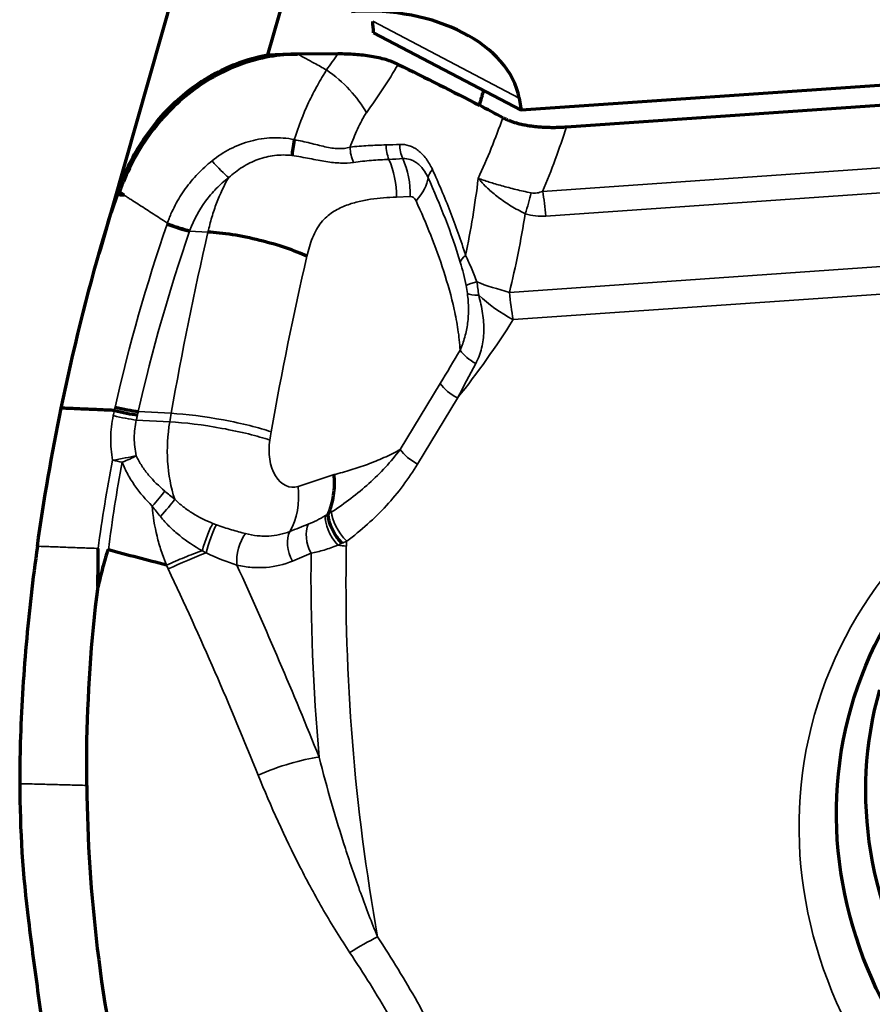
# Model space of a CAD drawing. Units: millimetres. Extents: x -685 to 416, y -200 to 293.
# Drawn here: x 155 to 158, y 170 to 174 of the extents above; entities that cross this region are included whole.
import ezdxf

# ---------------------------------------------------------------- set-up
doc = ezdxf.new("R2010")
doc.units = ezdxf.units.MM
doc.layers.add('1', color=7, linetype='Continuous', true_color=0xffffff)

msp = doc.modelspace()

# ---------------------------------------------------------------- hatches: boundary and pattern name
at = {"layer": '1', "linetype": 'Continuous', "lineweight": 35}
h = msp.add_hatch(dxfattribs=at)
h.set_pattern_fill('ANSI31', color=155, scale=1.55, style=0)
edge = h.paths.add_edge_path(flags=0)
edge.add_line((189.5451, 202.1548), (189.5451, 202.2548))
edge.add_arc((189.1451, 202.2548), 0.4, 0, 90)
edge.add_line((189.1451, 202.6548), (186.4451, 202.6548))
edge.add_arc((186.4451, 202.2548), 0.4, 90, 180)
edge.add_line((186.0451, 202.2548), (186.0451, 198.3749))
edge.add_line((186.0451, 198.3749), (185.5451, 197.8749))
edge.add_line((185.5451, 197.8749), (178.5949, 197.8749))
edge.add_line((178.5949, 197.8749), (178.0949, 198.3749))
edge.add_line((178.0949, 198.3749), (178.0949, 200.2308))
edge.add_arc((177.6949, 200.2308), 0.4, 0, 90)
edge.add_line((177.6949, 200.6308), (159.9102, 200.6308))
edge.add_arc((159.9102, 202.1308), 1.5, 188, 270, ccw=False)
edge.add_line((158.4248, 201.922), (158.3362, 202.5524))
edge.add_arc((128.6281, 198.3772), 30, 8, 16)
edge.add_line((157.466, 206.6463), (156.2675, 210.826))
edge.add_ellipse((160.5863, 191.0088), major_axis=(-5.1125, 19.6345), ratio=0.8378842, start_angle=343.51334, end_angle=357.69975, ccw=False)
edge.add_ellipse((161.7681, 226.7839), major_axis=(-4.0599, 15.5921), ratio=0.8378842, start_angle=163.51334, end_angle=174.01043)
edge.add_ellipse((166.339, 211.0777), major_axis=(5.3882, -2.9075), ratio=0.204161, start_angle=213.30585, end_angle=418.66654)
edge.add_ellipse((161.7681, 226.7839), major_axis=(-4.0599, 15.5921), ratio=0.8378842, start_angle=186.66156, end_angle=206.04376)
edge.add_line((171.857, 215.029), (174.6029, 214.6772))
edge.add_arc((173.9676, 209.7177), 5, 71.6543, 82.7, ccw=False)
edge.add_line((175.5414, 214.4636), (184.8287, 211.3839))
edge.add_arc((186.4025, 216.1298), 5, 251.6543, 270)
edge.add_line((186.4025, 211.1298), (193.7666, 211.1298))
edge.add_arc((193.7666, 213.1298), 2, 270, 315)
edge.add_line((195.1809, 211.7156), (195.5093, 212.044))
edge.add_arc((196.9235, 210.6298), 2, 90, 135, ccw=False)
edge.add_line((196.9235, 212.6298), (203.2951, 212.6298))
edge.add_arc((203.2951, 210.6298), 2, 25.8419, 90, ccw=False)
edge.add_line((205.0951, 211.5016), (205.0951, 202.8827))
edge.add_line((205.0951, 202.8827), (203.3121, 202.2338))
edge.add_line((203.3121, 202.2338), (200.2951, 202.1548))
edge.add_line((200.2951, 202.1548), (189.5451, 202.1548))
edge = h.paths.add_edge_path(flags=0)
edge.add_line((205.0951, 182.3768), (205.0951, 173.758))
edge.add_arc((203.2951, 174.6298), 2, 270, 334.1581, ccw=False)
edge.add_line((203.2951, 172.6298), (196.9235, 172.6298))
edge.add_arc((196.9235, 174.6298), 2, 225, 270, ccw=False)
edge.add_line((195.5093, 173.2156), (195.1809, 173.544))
edge.add_arc((193.7666, 172.1298), 2, 45, 90)
edge.add_line((193.7666, 174.1298), (186.4025, 174.1298))
edge.add_arc((186.4025, 169.1298), 5, 90, 108.3457)
edge.add_line((184.8287, 173.8757), (175.5414, 170.7959))
edge.add_arc((173.9676, 175.5418), 5, 277.3, 288.3457, ccw=False)
edge.add_line((174.6029, 170.5823), (172.546, 170.3188))
edge.add_ellipse((162.0525, 159.5226), major_axis=(-4.2721, -15.0225), ratio=0.8643816, start_angle=151.68929, end_angle=166.14204)
edge.add_spline(control_points=[(169.7242, 172.9548), (169.6784, 172.9859), (169.6321, 173.0164), (169.5387, 173.076), (169.4917, 173.1051), (169.3501, 173.1908), (169.2546, 173.2456), (168.9655, 173.404), (168.7694, 173.5018), (168.3719, 173.6857), (168.1706, 173.7717), (167.7637, 173.9341), (167.5581, 174.0105), (167.3508, 174.083)], knot_values=[0, 0, 0, 0, 0.0625, 0.0625, 0.125, 0.125, 0.25, 0.25, 0.5, 0.5, 0.75, 0.75, 1, 1, 1, 1], degree=3, periodic=0)
edge.add_ellipse((161.7065, 171.6533), major_axis=(6.0967, 3.361), ratio=0.179552, start_angle=354.42342, end_angle=371.68357)
edge.add_spline(control_points=[(165.248, 174.6834), (165.0332, 174.7315), (164.8175, 174.7754), (164.3839, 174.853), (164.1659, 174.8867), (163.8367, 174.9277), (163.7266, 174.9397), (163.5609, 174.955), (163.4917, 174.9608), (163.4223, 174.9658), (163.3945, 174.9678), (163.3802, 174.9687), (163.3375, 174.9715), (163.3091, 174.9732), (163.1668, 174.9811), (163.0529, 174.9852), (162.8249, 174.9878), (162.7108, 174.9865), (162.5969, 174.9817)], knot_values=[0, 0, 0, 0, 0.25, 0.25, 0.5, 0.5, 0.625, 0.625, 0.6875, 0.703125, 0.703125, 0.71875, 0.71875, 0.75, 0.75, 0.875, 0.875, 1, 1, 1, 1], degree=3, periodic=0)
edge.add_ellipse((162.0525, 159.5226), major_axis=(-4.2721, -15.0225), ratio=0.8643816, start_angle=193.85796, end_angle=198.3179)
edge.add_ellipse((160.5728, 194.201), major_axis=(-5.3796, -18.9172), ratio=0.8643816, start_angle=3.69683, end_angle=18.3179, ccw=False)
edge.add_line((156.427, 174.9899), (157.466, 178.6132))
edge.add_arc((128.6281, 186.8824), 30, 344, 352)
edge.add_line((158.3362, 182.7072), (158.4248, 183.3375))
edge.add_arc((159.9102, 183.1288), 1.5, 90, 172, ccw=False)
edge.add_line((159.9102, 184.6288), (177.6949, 184.6288))
edge.add_arc((177.6949, 185.0288), 0.4, 270, 360)
edge.add_line((178.0949, 185.0288), (178.0949, 186.8847))
edge.add_line((178.0949, 186.8847), (178.5949, 187.3847))
edge.add_line((178.5949, 187.3847), (185.5451, 187.3847))
edge.add_line((185.5451, 187.3847), (186.0451, 186.8847))
edge.add_line((186.0451, 186.8847), (186.0451, 183.0048))
edge.add_arc((186.4451, 183.0048), 0.4, 180, 270)
edge.add_line((186.4451, 182.6048), (189.1451, 182.6048))
edge.add_arc((189.1451, 183.0048), 0.4, 270, 360)
edge.add_line((189.5451, 183.0048), (189.5451, 183.1048))
edge.add_line((189.5451, 183.1048), (200.2951, 183.1048))
edge.add_line((200.2951, 183.1048), (203.3121, 183.0258))
edge.add_line((203.3121, 183.0258), (205.0951, 182.3768))

# ---------------------------------------------------------------- linework, layer by layer
at = {"layer": '1', "color": 155, "linetype": 'Continuous', "lineweight": 35}
for p, q in [((155.4252, 173.147), (155.9026, 174.8255)), ((156.8819, 173.5159), (156.3545, 173.7925)), ((156.9666, 173.1803), (160.4424, 173.4221)), ((160.454, 173.333), (156.9782, 173.0912)), ((156.4897, 173.162), (156.4397, 173.1599)), ((156.8471, 172.8165), (161.3847, 173.1324)), ((162.115, 173.084), (156.8603, 172.7182)), ((155.6946, 173.0371), (155.7608, 173.0337)), ((156.4534, 172.2506), (156.5974, 172.4885)), ((156.66, 172.4361), (156.516, 172.1983)), ((155.5026, 172.3566), (155.623, 172.3503)), ((155.5094, 172.3872), (155.6284, 172.381)), ((156.0857, 172.1178), (156.2152, 172.1602))]:
    msp.add_line(p, q, dxfattribs=at)
at = {"layer": '1', "color": 155, "linetype": 'Continuous', "lineweight": 70}
for p, q in [((155.8579, 174.6778), (155.3732, 172.9734)), ((156.2422, 174.6085), (155.9758, 173.6717)), ((156.3574, 173.7514), (156.8896, 173.4722)), ((156.2288, 173.675), (156.0838, 173.6746)), ((157.0524, 173.4125), (160.3727, 173.6435)), ((158.472, 173.5823), (156.8896, 173.4722)), ((156.8819, 173.5159), (156.8896, 173.4722)), ((155.3732, 172.9734), (155.3681, 172.9556))]:
    msp.add_line(p, q, dxfattribs=at)
for centre, major_axis, ratio, start_param, end_param in [((156.3397, 173.4781), (0.5457, -0.0034), 0.643256, 0.117281, 1.688077), ((155.0014, 174.6412), (1.1873, -1.3907), 0.473005, 0.551847, 0.585462), ((156.0841, 173.3841), (0.0194, 0.0981), 0.092184, 1.779471, 2.459325), ((155.634, 173.0668), (0.0946, -0.0323), 0.113649, 4.530194, 5.446732), ((155.9185, 172.9566), (0.2533, -0.0585), 0.202329, 0.718132, 2.288929), ((155.4444, 172.3966), (0.0976, -0.0218), 0.099209, 4.520128, 5.426746), ((155.4472, 172.409), (0.0976, -0.022), 0.099499, 4.520315, 5.427059), ((159.8633, 170.9061), (-1.6833, 0.4787), 0.864382, 0, 3.035966)]:
    msp.add_ellipse(centre, major_axis=major_axis, ratio=ratio, start_param=start_param, end_param=end_param, dxfattribs=at)
at = {"layer": '1', "color": 155, "linetype": 'Continuous', "lineweight": 35}
for centre, major_axis, ratio, start_param, end_param in [((153.9586, 175.1251), (2.3727, -1.2827), 0.822629, 6.163062, 6.194751), ((153.454, 174.569), (3.6013, -1.1475), 0.880652, 6.205963, 6.280326), ((156.479, 173.3436), (-0.0043, 0.0999), 0.763551, 1.498303, 2.040188), ((156.5287, 173.3463), (-0.0066, 0.0998), 0.768168, 1.489904, 2.024965), ((156.3476, 173.3333), (-0.0131, 0.0991), 0.743466, 1.409401, 1.984983), ((155.7892, 173.296), (-0.0657, 0.0754), 0.14311, 1.523454, 2.503429), ((156.2411, 173.1703), (0.011, -0.2598), 0.763298, 1.49874, 2.0411), ((156.2912, 173.1724), (0.011, -0.2598), 0.763298, 1.49874, 2.043018), ((156.6469, 173.2569), (0.0912, 0.041), 0.470014, 2.343312, 2.868983), ((156.312, 173.1564), (0.2368, 0.1073), 0.478811, 5.459028, 6.009066), ((156.8496, 173.053), (0.0951, 0.2845), 0.125327, 4.919367, 5.195343), ((156.9238, 173.0444), (-0.0208, 0.2993), 0.19384, 4.855956, 5.170115), ((156.4892, 173.1221), (-0.0021, -0.0399), 0.644371, 2.247378, 3.202452), ((153.6287, 173.9411), (0.7384, -3.673), 0.883738, 1.088746, 1.167493), ((156.7656, 172.9453), (0.0957, 0.029), 0.371848, 2.376364, 2.916264), ((156.7867, 172.8572), (0.0983, 0.0184), 0.091477, 2.17722, 2.908248), ((156.9015, 172.8633), (-0.2918, 0.0698), 0.195899, 0.987068, 1.430144), ((156.9015, 172.8633), (-0.0208, 0.2993), 0.193845, 1.714356, 2.063422), ((156.7913, 172.8254), (0.0995, 0.0096), 0.165045, 3.404369, 4.109702), ((156.9015, 172.8633), (0.2541, -0.1595), 0.48759, 4.337754, 4.853606), ((153.4124, 174.5642), (-3.7905, 1.0779), 0.864382, 2.794543, 2.894712), ((156.7456, 172.6042), (0.0859, -0.0512), 0.484548, 3.969654, 4.764664), ((156.6737, 172.4845), (0.0855, -0.0518), 0.489306, 3.972973, 4.845637), ((155.4403, 172.3779), (0.0977, -0.0215), 0.098765, 4.519843, 5.426275), ((155.7903, 172.3245), (0.2561, -0.0446), 0.141214, 0.70876, 2.279557), ((155.8725, 172.265), (0.0208, 0.3995), 0.644371, 1.389119, 2.10918), ((155.7852, 172.2949), (-0.2563, 0.0439), 0.138168, 3.849981, 5.420778), ((156.071, 172.2546), (-0.0073, -0.1398), 0.644371, 4.530712, 6.526669), ((156.5297, 172.2467), (0.0855, -0.0518), 0.489306, 3.972973, 4.845637), ((155.438, 172.2173), (-0.0983, -0.0183), 0.016616, 1.354785, 2.282525), ((155.438, 172.2173), (0.0981, -0.0192), 0.095739, 4.517826, 4.871878), ((155.438, 172.2173), (0.0936, 0.0351), 0.164349, 4.798195, 5.408149), ((155.8871, 172.1282), (0.0808, -0.2471), 0.742157, 0.587219, 1.292131), ((155.5449, 172.0599), (0.0705, 0.071), 0.192521, 4.724215, 5.510085), ((155.5829, 172.0233), (0.068, 0.0733), 0.144126, 4.652231, 5.557748), ((156.2524, 171.9534), (-0.0564, 0.0826), 0.480896, 0.502247, 1.828124), ((156.2743, 171.9689), (0.0596, -0.0803), 0.418721, 3.669623, 5.023997), ((155.7841, 171.9103), (0.0307, 0.0952), 0.198812, 0.820871, 1.9784), ((156.1882, 171.9176), (-0.0391, 0.092), 0.678165, 0.555747, 1.722659), ((155.9208, 171.8748), (0.0216, 0.0976), 0.534139, 0.85044, 2.115497), ((156.1209, 171.8893), (-0.0386, 0.0923), 0.678859, 0.530221, 1.728835), ((156.3005, 172.0479), (0.2999, -0.0056), 0.490194, 4.478636, 4.583485), ((165.401, 171.1514), (8.8787, -2.5249), 0.864382, 3.366302, 3.540739), ((155.6659, 171.7818), (0.2728, 0.1247), 0.184743, 1.156762, 1.663284), ((165.4052, 171.1661), (-9.0052, 2.5609), 0.864382, 0.230916, 0.320645), ((155.9944, 171.0124), (0.2787, 0.111), 0.270821, 0.825504, 1.65321), ((156.3308, 170.3502), (0.2504, 0.1653), 0.354679, 1.17968, 1.572334)]:
    msp.add_ellipse(centre, major_axis=major_axis, ratio=ratio, start_param=start_param, end_param=end_param, dxfattribs=at)
msp.add_ellipse((159.8227, 170.7631), major_axis=(-1.8762, 0.5335), ratio=0.864382, dxfattribs=at)
at = {"layer": '1', "color": 155, "linetype": 'Continuous', "lineweight": 70}
msp.add_ellipse((159.8386, 170.8191), major_axis=(1.7608, -0.5007), ratio=0.864382, dxfattribs=at)
for points, degree, knots in [([(155.4366, 173.1809), (155.4586, 173.2429), (155.4866, 173.301), (155.5298, 173.3686), (155.5389, 173.3818), (155.5579, 173.4078), (155.5678, 173.4206), (155.5986, 173.4576), (155.6205, 173.4807), (155.6668, 173.5237), (155.6913, 173.5436), (155.7301, 173.571), (155.7433, 173.5797), (155.7706, 173.5962), (155.7845, 173.604), (155.8266, 173.6256), (155.8555, 173.6379), (155.9146, 173.6582), (155.9448, 173.6661), (155.9758, 173.6717)], 3, [0, 0, 0, 0, 0.25, 0.25, 0.3125, 0.3125, 0.375, 0.375, 0.5, 0.5, 0.625, 0.625, 0.6875, 0.6875, 0.75, 0.75, 0.875, 0.875, 1, 1, 1, 1]), ([(156.446, 173.6376), (156.4326, 173.6441), (156.4177, 173.6497), (156.3932, 173.6569), (156.3848, 173.6591), (156.3671, 173.663), (156.358, 173.6647), (156.3302, 173.6693), (156.3109, 173.6715), (156.2709, 173.6744), (156.2502, 173.6751), (156.2288, 173.675)], 3, [0, 0, 0, 0, 0.25, 0.25, 0.375, 0.375, 0.5, 0.5, 0.75, 0.75, 1, 1, 1, 1]), ([(156.8231, 173.4456), (156.8622, 173.4248), (156.9236, 173.4161), (156.9827, 173.4076), (157.0524, 173.4125)], 2, [0, 0, 0, 0.5, 0.5, 1, 1, 1]), ([(155.4416, 173.1776), (155.443, 173.1767), (155.4459, 173.1749), (155.4502, 173.1721), (155.4536, 173.1699), (155.4563, 173.1681), (155.4574, 173.1674), (155.4563, 173.1682), (155.4587, 173.1666)], 3, [0, 0, 0, 0, 0.251051, 0.502101, 0.753152, 0.878677, 0.94144, 1, 1, 1, 1]), ([(156.1944, 172.0192), (156.1966, 172.0243), (156.1988, 172.0296), (156.2026, 172.0403), (156.2079, 172.0567), (156.2116, 172.0739), (156.2151, 172.0977), (156.2162, 172.1101), (156.2166, 172.1287), (156.2166, 172.135), (156.2162, 172.1477), (156.2158, 172.1539), (156.2152, 172.1602)], 3, [0, 0, 0, 0, 0.125, 0.125, 0.25, 0.5, 0.5, 0.75, 0.75, 0.875, 0.875, 1, 1, 1, 1]), ([(156.2434, 171.9128), (156.2397, 171.9168), (156.2362, 171.9209), (156.2293, 171.9297), (156.226, 171.9342), (156.2167, 171.9481), (156.2113, 171.9576), (156.2024, 171.9767), (156.1991, 171.9859), (156.1947, 172.0035), (156.1938, 172.0115), (156.1942, 172.0186)], 3, [0, 0, 0, 0, 0.125, 0.125, 0.25, 0.25, 0.5, 0.5, 0.75, 0.75, 1, 1, 1, 1]), ([(156.1944, 172.0192), (156.1943, 172.019), (156.1943, 172.0188), (156.1942, 172.0186), (156.1942, 172.0186), (156.1942, 172.0186)], 3, [0, 0, 0, 0, 0.740692, 0.740692, 1, 1, 1, 1]), ([(155.146, 171.9024), (155.1294, 171.7842), (155.1159, 171.6661), (155.1004, 171.489), (155.0961, 171.43), (155.0891, 171.3122), (155.0864, 171.2534), (155.0845, 171.1947)], 3, [0, 0, 0, 0, 0.5, 0.5, 0.75, 0.75, 1, 1, 1, 1]), ([(155.4019, 171.8888), (155.4015, 171.8889), (155.4012, 171.8887), (155.4007, 171.8882), (155.4004, 171.8879), (155.3998, 171.887), (155.3995, 171.8864), (155.3985, 171.8845), (155.398, 171.8831), (155.3965, 171.8791), (155.3956, 171.8764), (155.393, 171.8682), (155.3915, 171.8627), (155.3869, 171.8461), (155.384, 171.8351), (155.3755, 171.8018), (155.37, 171.7796), (155.3646, 171.7575)], 3, [0, 0, 0, 0, 0.007812, 0.007812, 0.015625, 0.015625, 0.03125, 0.03125, 0.0625, 0.0625, 0.125, 0.125, 0.25, 0.25, 0.5, 0.5, 1, 1, 1, 1]), ([(155.324, 171.041), (155.3236, 171.0831), (155.3239, 171.3209), (155.34, 171.5611), (155.3646, 171.7575)], 3, [0, 0, 0, 0, 0.177263, 1, 1, 1, 1]), ([(155.324, 171.041), (155.326, 170.8426), (155.3532, 170.4301), (155.4251, 170.034), (155.4745, 169.8328)], 3, [0, 0, 0, 0, 0.476038, 1, 1, 1, 1]), ([(155.1138, 170.5545), (155.1252, 170.4637), (155.1371, 170.3736), (155.1616, 170.1947), (155.1743, 170.106), (155.1873, 170.018)], 3, [0, 0, 0, 0, 0.5, 0.5, 1, 1, 1, 1])]:
    msp.add_open_spline(points, degree=degree, knots=knots, dxfattribs=at)
for points, degree in [([(156.0838, 173.6746), (156.0176, 173.6743), (155.8786, 173.6504), (155.6833, 173.5415), (155.53, 173.3746), (155.4652, 173.2431), (155.4416, 173.1776)], 3), ([(155.9758, 173.6717), (156.0121, 173.6733), (156.0482, 173.6745), (156.0838, 173.6746)], 3), ([(156.446, 173.6376), (156.5447, 173.589), (156.6422, 173.5398), (156.7389, 173.4902)], 3), ([(156.7389, 173.4902), (156.754, 173.5433)], 1), ([(156.8231, 173.4456), (156.795, 173.4601), (156.7669, 173.475), (156.7389, 173.4902)], 3), ([(155.4366, 173.1809), (155.435, 173.1764), (155.4334, 173.172), (155.4319, 173.1675)], 3), ([(155.4416, 173.1776), (155.4399, 173.1787), (155.4382, 173.1798), (155.4366, 173.1809)], 3), ([(155.3878, 173.0234), (155.3999, 173.0647), (155.4124, 173.1059), (155.4252, 173.147)], 3), ([(155.4319, 173.1675), (155.4296, 173.1607), (155.4274, 173.1538), (155.4252, 173.147)], 3), ([(155.4378, 173.1673), (155.4319, 173.1675)], 1), ([(155.4587, 173.1666), (155.4378, 173.1673)], 1), ([(155.232, 172.3996), (155.2742, 172.6045), (155.3247, 172.8075), (155.3833, 173.0081)], 3), ([(155.3833, 173.0081), (155.3848, 173.0132), (155.3862, 173.0183), (155.3878, 173.0234)], 3), ([(155.146, 171.9024), (155.1693, 172.0691), (155.198, 172.2349), (155.232, 172.3996)], 3), ([(155.4236, 172.3913), (155.232, 172.3996)], 1), ([(155.3645, 171.7575), (155.3645, 171.803), (155.3645, 171.8486), (155.3646, 171.8943)], 3), ([(155.6115, 171.8342), (155.5416, 171.8524), (155.4718, 171.8706), (155.4019, 171.8888)], 3), ([(155.0845, 171.1947), (155.083, 171.1455), (155.0823, 171.0965), (155.0825, 171.0475)], 3), ([(155.0825, 171.0475), (155.083, 170.8812), (155.0932, 170.7169), (155.1138, 170.5545)], 3)]:
    msp.add_open_spline(points, degree=degree, dxfattribs=at)
at = {"layer": '1', "color": 155, "linetype": 'Continuous', "lineweight": 35}
for points, knots in [([(156.1877, 173.6178), (156.173, 173.6258), (156.1384, 173.6448), (156.1037, 173.6637), (156.0838, 173.6746)], [0, 0, 0, 0, 0.425366, 1, 1, 1, 1]), ([(156.0712, 173.3655), (156.0859, 173.4123), (156.1036, 173.4573), (156.1333, 173.5208), (156.1438, 173.5414), (156.1603, 173.5709), (156.1659, 173.5806), (156.1742, 173.5947), (156.177, 173.5994), (156.1825, 173.6086), (156.1852, 173.6132), (156.1877, 173.6178)], [0, 0, 0, 0, 0.5, 0.5, 0.75, 0.75, 0.875, 0.875, 0.9375, 0.9375, 1, 1, 1, 1]), ([(156.1877, 173.6178), (156.2182, 173.5965), (156.2467, 173.5718), (156.2957, 173.5192), (156.3163, 173.4912), (156.3315, 173.4635)], [0, 0, 0, 0, 0.5, 0.5, 1, 1, 1, 1]), ([(156.3315, 173.4635), (156.3299, 173.4614), (156.3285, 173.4591), (156.3256, 173.4545), (156.3215, 173.4475), (156.3175, 173.4402), (156.3097, 173.4252), (156.3047, 173.415), (156.2902, 173.3837), (156.2811, 173.362), (156.2727, 173.3397)], [0, 0, 0, 0, 0.0625, 0.0625, 0.125, 0.25, 0.25, 0.5, 0.5, 1, 1, 1, 1]), ([(155.7753, 173.2902), (155.796, 173.3067), (155.818, 173.321), (155.8529, 173.3389), (155.8648, 173.3443), (155.8894, 173.3538), (155.902, 173.358), (155.94, 173.3682), (155.9658, 173.3722), (156.0053, 173.3737), (156.0187, 173.3734), (156.0452, 173.3712), (156.0583, 173.3693), (156.0714, 173.3665)], [0, 0, 0, 0, 0.25, 0.25, 0.375, 0.375, 0.5, 0.5, 0.75, 0.75, 0.875, 0.875, 1, 1, 1, 1]), ([(156.0715, 173.3664), (156.091, 173.363), (156.11, 173.3587), (156.1377, 173.3519), (156.1469, 173.3495), (156.1647, 173.3451), (156.182, 173.3408), (156.1987, 173.3375), (156.2151, 173.335), (156.223, 173.3343), (156.2457, 173.3336), (156.2596, 173.3355), (156.2727, 173.3397)], [0, 0, 0, 0, 0.25, 0.25, 0.375, 0.375, 0.5, 0.625, 0.625, 0.75, 0.75, 1, 1, 1, 1]), ([(156.2727, 173.3397), (156.2947, 173.3422), (156.3165, 173.3438), (156.3597, 173.3462), (156.3812, 173.347), (156.4026, 173.3475)], [0, 0, 0, 0, 0.5, 0.5, 1, 1, 1, 1]), ([(156.4518, 173.3493), (156.4634, 173.3499), (156.4748, 173.3483), (156.4915, 173.3428), (156.497, 173.3404), (156.5078, 173.3346), (156.5183, 173.3278), (156.5281, 173.3191), (156.5376, 173.3094), (156.5422, 173.304), (156.5552, 173.2867), (156.5628, 173.2737), (156.5695, 173.259)], [0, 0, 0, 0, 0.25, 0.25, 0.375, 0.375, 0.5, 0.625, 0.625, 0.75, 0.75, 1, 1, 1, 1]), ([(156.0634, 173.3091), (156.053, 173.3105), (156.0426, 173.3112), (156.0217, 173.3113), (156.0112, 173.3106), (155.9803, 173.3068), (155.9603, 173.3018), (155.9311, 173.2912), (155.9215, 173.2871), (155.9028, 173.278), (155.8937, 173.273), (155.8674, 173.2566), (155.8509, 173.244), (155.8355, 173.2298)], [0, 0, 0, 0, 0.125, 0.125, 0.25, 0.25, 0.5, 0.5, 0.625, 0.625, 0.75, 0.75, 1, 1, 1, 1]), ([(155.6146, 173.0662), (155.6156, 173.0689), (155.6166, 173.0717), (155.6187, 173.0772), (155.6218, 173.0854), (155.6297, 173.1043), (155.6472, 173.141), (155.6714, 173.1804), (155.6929, 173.208), (155.7079, 173.226), (155.7157, 173.2348), (155.74, 173.2601), (155.7572, 173.2757), (155.7753, 173.2902)], [0, 0, 0, 0, 0.03125, 0.03125, 0.0625, 0.125, 0.25, 0.5, 0.625, 0.625, 0.75, 0.75, 1, 1, 1, 1]), ([(156.2854, 173.2845), (156.2706, 173.2824), (156.2551, 173.2815), (156.222, 173.2827), (156.2043, 173.2847), (156.1765, 173.2891), (156.167, 173.2908), (156.1474, 173.2944), (156.1374, 173.2963), (156.1066, 173.3022), (156.0854, 173.306), (156.0634, 173.3091)], [0, 0, 0, 0, 0.25, 0.25, 0.5, 0.5, 0.625, 0.625, 0.75, 0.75, 1, 1, 1, 1]), ([(156.4129, 173.2954), (156.3918, 173.2945), (156.3707, 173.2934), (156.3282, 173.29), (156.3068, 173.2877), (156.2854, 173.2845)], [0, 0, 0, 0, 0.5, 0.5, 1, 1, 1, 1]), ([(156.5539, 173.229), (156.5488, 173.2404), (156.5429, 173.2505), (156.5328, 173.2638), (156.5293, 173.268), (156.5219, 173.2754), (156.5143, 173.2821), (156.5062, 173.2873), (156.4978, 173.2917), (156.4935, 173.2934), (156.4806, 173.2975), (156.4718, 173.2986), (156.4627, 173.298)], [0, 0, 0, 0, 0.25, 0.25, 0.375, 0.375, 0.5, 0.625, 0.625, 0.75, 0.75, 1, 1, 1, 1]), ([(156.5695, 173.259), (156.5919, 173.2097), (156.6133, 173.1594), (156.6535, 173.0564), (156.6723, 173.0036), (156.6891, 172.9491)], [0, 0, 0, 0, 0.5, 0.5, 1, 1, 1, 1]), ([(155.8355, 173.2298), (155.8197, 173.2174), (155.8048, 173.2042), (155.7837, 173.1829), (155.7769, 173.1755), (155.7639, 173.1604), (155.7577, 173.1526), (155.7283, 173.1129), (155.7097, 173.0782), (155.6959, 173.0407)], [0, 0, 0, 0, 0.25, 0.25, 0.375, 0.375, 0.5, 0.5, 1, 1, 1, 1]), ([(155.8355, 173.2298), (155.8186, 173.2017), (155.8041, 173.171), (155.7856, 173.1215), (155.7799, 173.1044), (155.7696, 173.0695), (155.7649, 173.0517), (155.7608, 173.0337)], [0, 0, 0, 0, 0.5, 0.5, 0.75, 0.75, 1, 1, 1, 1]), ([(156.6699, 172.925), (156.6537, 172.9786), (156.6355, 173.0303), (156.5965, 173.1314), (156.5757, 173.1806), (156.5539, 173.229)], [0, 0, 0, 0, 0.5, 0.5, 1, 1, 1, 1]), ([(156.904, 173.0998), (156.8862, 173.1084), (156.8693, 173.1176), (156.8452, 173.1322), (156.8373, 173.1373), (156.822, 173.1476), (156.8145, 173.153), (156.7928, 173.1694), (156.7796, 173.1806), (156.7615, 173.1978), (156.7528, 173.2064), (156.7449, 173.2153), (156.7397, 173.2212), (156.7371, 173.2241), (156.7347, 173.2271)], [0, 0, 0, 0, 0.25, 0.25, 0.375, 0.375, 0.5, 0.5, 0.75, 0.75, 0.875, 0.9375, 0.9375, 1, 1, 1, 1]), ([(156.7347, 173.2271), (156.7377, 173.226), (156.7407, 173.2249), (156.747, 173.2226), (156.7565, 173.2193), (156.7667, 173.216), (156.7878, 173.2093), (156.8029, 173.2048), (156.8273, 173.198), (156.8357, 173.1958), (156.8527, 173.1914), (156.8614, 173.1892), (156.8879, 173.1828), (156.9062, 173.1786), (156.9253, 173.1746)], [0, 0, 0, 0, 0.0625, 0.0625, 0.125, 0.25, 0.25, 0.5, 0.5, 0.625, 0.625, 0.75, 0.75, 1, 1, 1, 1]), ([(156.9253, 173.1746), (156.9325, 173.1731), (156.9396, 173.1733), (156.9535, 173.1756), (156.9602, 173.1777), (156.9666, 173.1803)], [0, 0, 0, 0, 0.5, 0.5, 1, 1, 1, 1]), ([(155.4587, 173.1666), (155.4589, 173.1665), (155.4598, 173.1659), (155.462, 173.1645), (155.4658, 173.162), (155.4732, 173.1573), (155.4875, 173.148), (155.5165, 173.1294), (155.5576, 173.1029), (155.5931, 173.08), (155.6121, 173.0678), (155.6146, 173.0662)], [0, 0, 0, 0, 0.005284, 0.025014, 0.044744, 0.084203, 0.163123, 0.320961, 0.636637, 0.952314, 1, 1, 1, 1]), ([(156.4397, 173.1599), (156.4086, 173.1586), (156.3776, 173.1563), (156.3311, 173.1493), (156.3156, 173.1463), (156.2848, 173.1387), (156.2695, 173.134), (156.2392, 173.122), (156.2243, 173.1147), (156.2024, 173.1002), (156.1953, 173.0947), (156.1816, 173.0825), (156.175, 173.0757), (156.1626, 173.0603), (156.1567, 173.0516), (156.1463, 173.0331), (156.1416, 173.0232), (156.1332, 173.0025), (156.1295, 172.9916), (156.1227, 172.9692), (156.1198, 172.9578), (156.1171, 172.9463)], [0, 0, 0, 0, 0.25, 0.25, 0.375, 0.375, 0.5, 0.5, 0.625, 0.625, 0.6875, 0.6875, 0.75, 0.75, 0.8125, 0.8125, 0.875, 0.875, 0.9375, 0.9375, 1, 1, 1, 1]), ([(156.6692, 172.6082), (156.6678, 172.6332), (156.6651, 172.6579), (156.6596, 172.6946), (156.6575, 172.7068), (156.653, 172.7309), (156.6505, 172.7428), (156.6375, 172.8019), (156.6245, 172.8478), (156.5958, 172.9366), (156.5801, 172.9798), (156.5466, 173.0642), (156.529, 173.1054), (156.5106, 173.146)], [0, 0, 0, 0, 0.125, 0.125, 0.1875, 0.1875, 0.25, 0.25, 0.5, 0.5, 0.75, 0.75, 1, 1, 1, 1]), ([(155.6959, 173.0407), (155.6849, 173.0434), (155.6716, 173.0471), (155.6435, 173.0558), (155.6287, 173.0609), (155.6146, 173.0662)], [0, 0, 0, 0, 0.5, 0.5, 1, 1, 1, 1]), ([(155.6959, 173.0407), (155.6955, 173.0395), (155.6951, 173.0384), (155.6947, 173.0372), (155.6946, 173.0372), (155.6946, 173.0371)], [0, 0, 0, 0, 0.984292, 0.984292, 1, 1, 1, 1]), ([(156.6907, 172.8414), (156.6878, 172.8559), (156.6846, 172.8701), (156.6776, 172.898), (156.6739, 172.9117), (156.6699, 172.925)], [0, 0, 0, 0, 0.5, 0.5, 1, 1, 1, 1]), ([(156.6891, 172.9491), (156.6962, 172.9347), (156.7032, 172.9194), (156.7166, 172.8877), (156.7231, 172.8712), (156.7293, 172.8541)], [0, 0, 0, 0, 0.5, 0.5, 1, 1, 1, 1]), ([(156.6692, 172.6082), (156.6759, 172.6237), (156.6816, 172.6395), (156.6906, 172.6719), (156.694, 172.6885), (156.6973, 172.7141), (156.6981, 172.7229), (156.6991, 172.7404), (156.6993, 172.7492), (156.6991, 172.7758), (156.6978, 172.7937), (156.6956, 172.8119)], [0, 0, 0, 0, 0.25, 0.25, 0.5, 0.5, 0.625, 0.625, 0.75, 0.75, 1, 1, 1, 1]), ([(156.7361, 172.8064), (156.7422, 172.7843), (156.7471, 172.7625), (156.752, 172.7301), (156.7532, 172.7194), (156.7547, 172.6979), (156.755, 172.6872), (156.7543, 172.6558), (156.7517, 172.6356), (156.7444, 172.6063), (156.7414, 172.5967), (156.7342, 172.5779), (156.73, 172.5689), (156.7253, 172.56)], [0, 0, 0, 0, 0.25, 0.25, 0.375, 0.375, 0.5, 0.5, 0.75, 0.75, 0.875, 0.875, 1, 1, 1, 1]), ([(155.4236, 172.3913), (155.4236, 172.3913), (155.4236, 172.3913), (155.4245, 172.3954), (155.4255, 172.3995), (155.4264, 172.4036)], [0, 0, 0, 0, 0.00472, 0.00472, 1, 1, 1, 1]), ([(155.4172, 172.2117), (155.4148, 172.2251), (155.4129, 172.2387), (155.4106, 172.2657), (155.4101, 172.2791), (155.4106, 172.3194), (155.4137, 172.3461), (155.4195, 172.3726)], [0, 0, 0, 0, 0.25, 0.25, 0.5, 0.5, 1, 1, 1, 1]), ([(155.5026, 172.3566), (155.4977, 172.3353), (155.4953, 172.314), (155.4953, 172.2818), (155.4959, 172.271), (155.4983, 172.2495), (155.5001, 172.2387), (155.5025, 172.228)], [0, 0, 0, 0, 0.5, 0.5, 0.75, 0.75, 1, 1, 1, 1]), ([(155.5067, 172.375), (155.5063, 172.373), (155.5058, 172.371), (155.5044, 172.3649), (155.5035, 172.3607), (155.5026, 172.3566)], [0, 0, 0, 0, 0.328591, 0.328591, 1, 1, 1, 1]), ([(155.5094, 172.3872), (155.5094, 172.3872), (155.5094, 172.3872), (155.5085, 172.3831), (155.5076, 172.3791), (155.5067, 172.375)], [0, 0, 0, 0, 0.004785, 0.004785, 1, 1, 1, 1]), ([(155.623, 172.3503), (155.6248, 172.3606), (155.6266, 172.3708), (155.6283, 172.381), (155.6283, 172.381), (155.6284, 172.381)], [0, 0, 0, 0, 0.998093, 0.998093, 1, 1, 1, 1]), ([(156.2059, 172.0257), (156.2301, 172.0411), (156.2534, 172.0574), (156.2985, 172.0917), (156.3202, 172.1097), (156.3822, 172.166), (156.4197, 172.2067), (156.4534, 172.2506)], [0, 0, 0, 0, 0.25, 0.25, 0.5, 0.5, 1, 1, 1, 1]), ([(156.4534, 172.2506), (156.4341, 172.2399), (156.4146, 172.2303), (156.3753, 172.2126), (156.3554, 172.2045), (156.3156, 172.1898), (156.2956, 172.1831), (156.2555, 172.1708), (156.2353, 172.1653), (156.2152, 172.1602)], [0, 0, 0, 0, 0.25, 0.25, 0.5, 0.5, 0.75, 0.75, 1, 1, 1, 1]), ([(155.5025, 172.228), (155.5082, 172.2155), (155.5149, 172.2035), (155.5299, 172.1803), (155.5382, 172.1693), (155.5644, 172.1378), (155.584, 172.1188), (155.6049, 172.1012)], [0, 0, 0, 0, 0.25, 0.25, 0.5, 0.5, 1, 1, 1, 1]), ([(155.5594, 172.0471), (155.5366, 172.0698), (155.5157, 172.094), (155.4882, 172.1333), (155.4797, 172.147), (155.4643, 172.1754), (155.4575, 172.1899), (155.4518, 172.2049)], [0, 0, 0, 0, 0.5, 0.5, 0.75, 0.75, 1, 1, 1, 1]), ([(156.516, 172.1983), (156.4837, 172.1449), (156.4461, 172.095), (156.3821, 172.0254), (156.3594, 172.0031), (156.3116, 171.9603), (156.2866, 171.9399), (156.2605, 171.9205)], [0, 0, 0, 0, 0.5, 0.5, 0.75, 0.75, 1, 1, 1, 1]), ([(155.6408, 172.0717), (155.6505, 172.062), (155.6608, 172.053), (155.6825, 172.036), (155.6938, 172.0281), (155.7286, 172.0065), (155.753, 171.9946), (155.7781, 171.9846)], [0, 0, 0, 0, 0.25, 0.25, 0.5, 0.5, 1, 1, 1, 1]), ([(155.6115, 171.8342), (155.6106, 171.8363), (155.6097, 171.8384), (155.608, 171.8427), (155.6055, 171.8491), (155.5997, 171.8642), (155.5891, 171.8945), (155.5816, 171.9208), (155.5685, 171.9741), (155.5625, 172.0103), (155.5594, 172.0471)], [0, 0, 0, 0, 0.03125, 0.03125, 0.0625, 0.125, 0.25, 0.5, 0.5, 1, 1, 1, 1]), ([(155.7398, 171.8861), (155.7112, 171.9021), (155.6841, 171.92), (155.6461, 171.9507), (155.6338, 171.9616), (155.6106, 171.9845), (155.5996, 171.9965), (155.5893, 172.0091)], [0, 0, 0, 0, 0.5, 0.5, 0.75, 0.75, 1, 1, 1, 1]), ([(155.7781, 171.9846), (155.7748, 171.9785), (155.7713, 171.9714), (155.7644, 171.956), (155.7609, 171.9476), (155.7542, 171.9303), (155.7509, 171.9213), (155.745, 171.9035), (155.7422, 171.8946), (155.7399, 171.8861)], [0, 0, 0, 0, 0.25, 0.25, 0.5, 0.5, 0.75, 0.75, 1, 1, 1, 1]), ([(155.7912, 171.9796), (155.8096, 171.9728), (155.8277, 171.967), (155.8626, 171.9567), (155.8796, 171.9521), (155.8958, 171.9479)], [0, 0, 0, 0, 0.5, 0.5, 1, 1, 1, 1]), ([(155.8958, 171.9479), (155.9102, 171.9442), (155.9244, 171.9416), (155.9455, 171.9393), (155.9525, 171.9389), (155.9663, 171.9385), (155.9731, 171.9386), (156.0066, 171.9403), (156.032, 171.9459), (156.056, 171.9556)], [0, 0, 0, 0, 0.25, 0.25, 0.375, 0.375, 0.5, 0.5, 1, 1, 1, 1]), ([(156.2284, 171.9061), (156.2116, 171.8992), (156.1952, 171.8934), (156.1631, 171.8839), (156.1475, 171.8801), (156.1324, 171.8775)], [0, 0, 0, 0, 0.5, 0.5, 1, 1, 1, 1]), ([(155.6115, 171.8342), (155.6328, 171.8439), (155.6545, 171.8533), (155.6977, 171.8707), (155.7191, 171.8789), (155.7398, 171.8861)], [0, 0, 0, 0, 0.5, 0.5, 1, 1, 1, 1]), ([(155.6177, 171.8205), (155.6156, 171.825), (155.6135, 171.8296), (155.6115, 171.8342), (155.6114, 171.8342), (155.6114, 171.8342)], [0, 0, 0, 0, 0.996088, 0.996088, 1, 1, 1, 1]), ([(156.0651, 171.8489), (156.0355, 171.8364), (156.0039, 171.8288), (155.962, 171.8256), (155.9535, 171.8252), (155.9362, 171.8252), (155.9274, 171.8255), (155.901, 171.8275), (155.8831, 171.8301), (155.865, 171.8341)], [0, 0, 0, 0, 0.5, 0.5, 0.625, 0.625, 0.75, 0.75, 1, 1, 1, 1]), ([(155.9415, 171.0785), (155.8915, 171.2024), (155.8397, 171.3262), (155.7318, 171.5736), (155.6759, 171.6971), (155.6177, 171.8205)], [0, 0, 0, 0, 0.5, 0.5, 1, 1, 1, 1]), ([(156.1613, 171.1431), (156.1894, 171.0318), (156.2209, 170.9221), (156.2733, 170.76), (156.2916, 170.7064), (156.3302, 170.6), (156.3505, 170.5473), (156.3721, 170.4953)], [0, 0, 0, 0, 0.5, 0.5, 0.75, 0.75, 1, 1, 1, 1]), ([(156.2718, 170.4387), (156.2386, 170.4881), (156.2074, 170.5388), (156.1477, 170.642), (156.1193, 170.6946), (156.0374, 170.8549), (155.9873, 170.965), (155.9415, 171.0785)], [0, 0, 0, 0, 0.25, 0.25, 0.5, 0.5, 1, 1, 1, 1]), ([(156.3721, 170.4953), (156.4229, 170.4183), (156.4706, 170.3401), (156.5376, 170.2209), (156.5592, 170.1809), (156.6009, 170.1003), (156.621, 170.0597), (156.6789, 169.9374), (156.7144, 169.8551), (156.7792, 169.6889), (156.8085, 169.6049), (156.8344, 169.5202)], [0, 0, 0, 0, 0.25, 0.25, 0.375, 0.375, 0.5, 0.5, 0.75, 0.75, 1, 1, 1, 1]), ([(156.7283, 169.4924), (156.7251, 169.5026), (156.7218, 169.513), (156.7151, 169.5335), (156.705, 169.5642), (156.6803, 169.6357), (156.6574, 169.6966), (156.6093, 169.8176), (156.5743, 169.8976), (156.5172, 170.0163), (156.4974, 170.0557), (156.4563, 170.134), (156.4351, 170.1728), (156.369, 170.2884), (156.322, 170.3642), (156.2718, 170.4387)], [0, 0, 0, 0, 0.03125, 0.03125, 0.0625, 0.125, 0.25, 0.25, 0.5, 0.5, 0.625, 0.625, 0.75, 0.75, 1, 1, 1, 1])]:
    msp.add_open_spline(points, degree=3, knots=knots, dxfattribs=at)
for points, degree in [([(156.446, 173.6376), (156.4109, 173.5776), (156.3727, 173.5196), (156.3315, 173.4635)], 3), ([(156.7347, 173.2271), (156.7673, 173.2987), (156.7968, 173.3716), (156.8231, 173.4456)], 3), ([(156.4026, 173.3475), (156.4191, 173.348), (156.4355, 173.3486), (156.4518, 173.3493)], 3), ([(156.4627, 173.298), (156.4462, 173.297), (156.4296, 173.2962), (156.4129, 173.2954)], 3), ([(156.6891, 172.9491), (156.7077, 173.0411), (156.7229, 173.1337), (156.7347, 173.2271)], 3), ([(155.4416, 173.1776), (155.4408, 173.1756), (155.4401, 173.1735), (155.4393, 173.1714), (155.4386, 173.1694), (155.4378, 173.1673)], 5), ([(155.3878, 173.0234), (155.3975, 173.0523), (155.4073, 173.0811), (155.4174, 173.1099), (155.4275, 173.1386), (155.4378, 173.1673)], 5), ([(156.9782, 173.0912), (156.9531, 173.0895), (156.9283, 173.0917), (156.904, 173.0998)], 3), ([(155.6132, 173.0621), (155.6137, 173.0635), (155.6141, 173.0648), (155.6146, 173.0662)], 3), ([(155.4264, 172.4036), (155.4766, 172.6265), (155.5395, 172.8462), (155.6132, 173.0621)], 3), ([(155.6946, 173.0371), (155.6216, 172.8241), (155.5591, 172.6072), (155.5094, 172.3872)], 3), ([(155.6284, 172.381), (155.6667, 172.6009), (155.7111, 172.8186), (155.7608, 173.0337)], 3), ([(156.1171, 172.9463), (156.069, 172.7379), (156.0259, 172.5271), (155.9888, 172.3142)], 3), ([(156.7293, 172.8541), (156.7323, 172.8382), (156.7346, 172.8224), (156.7361, 172.8064)], 3), ([(156.6956, 172.8119), (156.6943, 172.8218), (156.6926, 172.8317), (156.6907, 172.8414)], 3), ([(156.5974, 172.4885), (156.6214, 172.5282), (156.6453, 172.5682), (156.6692, 172.6082)], 3), ([(156.7253, 172.56), (156.7032, 172.5188), (156.6815, 172.4774), (156.66, 172.4361)], 3), ([(155.4195, 172.3726), (155.4209, 172.3788), (155.4222, 172.385), (155.4236, 172.3913)], 3), ([(155.9888, 172.3142), (155.9871, 172.3043), (155.9854, 172.2944), (155.9837, 172.2845)], 3), ([(155.3646, 171.8943), (155.3791, 172.0007), (155.3967, 172.1065), (155.4172, 172.2117)], 3), ([(155.4518, 172.2049), (155.432, 172.1001), (155.4153, 171.9947), (155.4019, 171.8888)], 3), ([(155.6049, 172.1012), (155.6166, 172.0912), (155.6286, 172.0814), (155.6408, 172.0717)], 3), ([(155.5893, 172.0091), (155.5791, 172.0217), (155.5691, 172.0344), (155.5594, 172.0471)], 3), ([(156.1221, 171.9818), (156.1419, 171.9898), (156.1627, 172), (156.1839, 172.0127)], 3), ([(156.1839, 172.0127), (156.1874, 172.0148), (156.1909, 172.0169), (156.1944, 172.0192)], 3), ([(156.1942, 172.0186), (156.1981, 172.0208), (156.202, 172.0232), (156.2059, 172.0257)], 3), ([(155.7781, 171.9846), (155.7824, 171.9829), (155.7868, 171.9812), (155.7912, 171.9796)], 3), ([(156.056, 171.9556), (156.078, 171.9643), (156.1, 171.9731), (156.1221, 171.9818)], 3), ([(155.146, 171.9024), (155.3646, 171.8943)], 1), ([(156.2434, 171.9128), (156.2384, 171.9105), (156.2334, 171.9083), (156.2284, 171.9061)], 3), ([(156.2605, 171.9205), (156.2548, 171.9179), (156.2491, 171.9153), (156.2434, 171.9128)], 3), ([(156.2593, 171.9028), (156.2594, 171.9087), (156.2598, 171.9147), (156.2605, 171.9205)], 3), ([(155.7545, 171.8782), (155.7496, 171.8808), (155.7447, 171.8834), (155.7399, 171.8861)], 3), ([(155.865, 171.8341), (155.8298, 171.8461), (155.7923, 171.86), (155.7545, 171.8782)], 3), ([(156.1324, 171.8775), (156.11, 171.8679), (156.0876, 171.8584), (156.0651, 171.8489)], 3), ([(155.865, 171.8341), (155.9701, 171.6039), (156.0687, 171.3735), (156.1613, 171.1431)], 3), ([(155.0825, 171.0475), (155.324, 171.041)], 1)]:
    msp.add_open_spline(points, degree=degree, dxfattribs=at)

doc.saveas('drawing.dxf')
